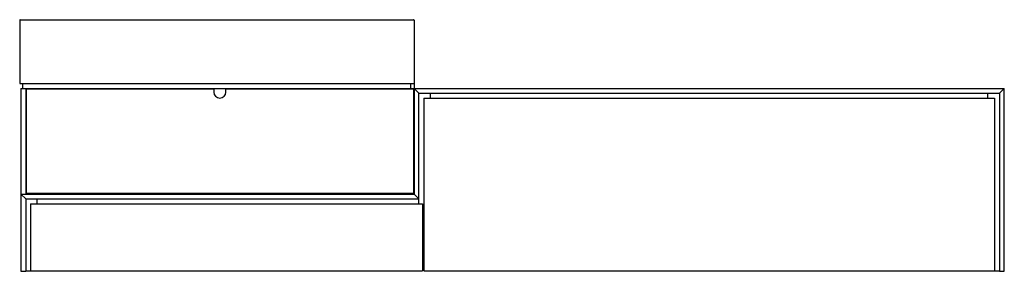
# Paper-space layout '_Vorderseite' of a CAD drawing. Units: millimetres. Extents: x 0 to 1623, y -1 to 413.
import ezdxf

# ---------------------------------------------------------------- set-up
doc = ezdxf.new("R2010")
doc.units = ezdxf.units.MM

psp = doc.layouts.new('_Vorderseite')

# ---------------------------------------------------------------- linework, layer by layer
at = {"color": 7, "linetype": 'Continuous', "lineweight": 25}
for p, q in [((0, 412), (0, 308)), ((650, 412), (0, 412)), ((1, 413), (649, 413)), ((650, 412), (650, 126)), ((0, 308), (650, 308)), ((2, 300), (1623, 300)), ((2, 300), (2, -1)), ((5, 300), (5, 308)), ((10, 300), (10, 126)), ((11, 127), (11, 299)), ((11, 299), (320, 299)), ((29, 299), (29, 300)), ((320, 299), (320, 294)), ((340, 294), (340, 299)), ((340, 299), (649, 299)), ((623, 300), (623, 299)), ((645, 300), (645, 308)), ((649, 299), (649, 127)), ((650, 300), (658, 292)), ((1615, 292), (1623, 300)), ((1623, -1), (1623, 300)), ((649, 292), (650, 292)), ((649, 283), (650, 283)), ((658, 110), (658, 292)), ((658, 292), (1615, 292)), ((666, 284), (666, 0)), ((666, 284), (1607, 284)), ((677, 284), (677, 292)), ((1596, 284), (1596, 292)), ((1607, 284), (1607, 0)), ((1615, 292), (1615, -1)), ((649, 238), (650, 238)), ((650, 150), (649, 150)), ((2, 126), (650, 126)), ((2, 126), (10, 118)), ((10, 118), (10, -1)), ((10, 118), (658, 118)), ((649, 127), (11, 127)), ((29, 127), (29, 126)), ((29, 110), (29, 118)), ((658, 118), (650, 126)), ((18, 110), (18, 0)), ((18, 110), (664, 110)), ((664, 110), (664, 0)), ((664, 20), (666, 20)), ((10, 0), (664, 0)), ((664, 1), (666, 1)), ((666, 0), (1615, 0)), ((2, -1), (10, -1)), ((1615, -1), (1623, -1))]:
    psp.add_line(p, q, dxfattribs=at)
at = {"color": 60, "linetype": 'Continuous', "lineweight": 25}
for p, q in [((53.5, 299), (53.5, 300)), ((143.5, 299), (143.5, 300))]:
    psp.add_line(p, q, dxfattribs=at)
at = {"color": 7, "linetype": 'Continuous', "lineweight": 25, "flags": 128}
for points in [[(48.5, 299), (48.3, 300), (48.3, 300)], [(148.7, 300), (148.7, 300), (148.6, 299)]]:
    psp.add_lwpolyline(points, dxfattribs=at)
at = {"color": 7, "linetype": 'Continuous', "lineweight": 25}
for centre, radius, start, end in [((1, 412), 1, 90, 180), ((649, 412), 1, 0, 90), ((330, 294), 10, 180, 0)]:
    psp.add_arc(centre, radius, start, end, dxfattribs=at)

doc.saveas('drawing.dxf')
